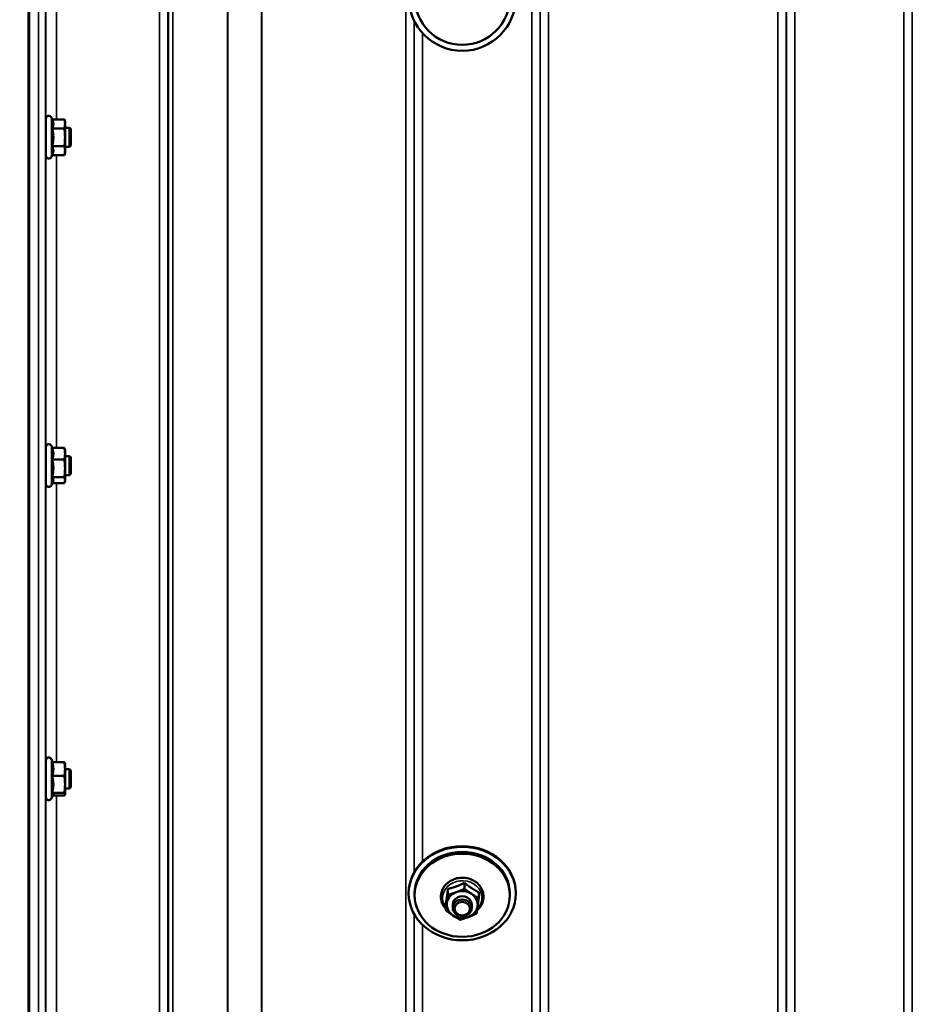
# Model space of a CAD drawing. Units: millimetres. Extents: x 155 to 12865, y -13 to 9193.
# Drawn here: x 9629 to 10003, y 3652 to 4065 of the extents above; entities that cross this region are included whole.
import ezdxf

# ---------------------------------------------------------------- set-up
doc = ezdxf.new("R2010")
doc.units = ezdxf.units.MM
doc.header["$LTSCALE"] = 31
for name, color, linetype, lineweight in [('Dimension (ISO)', 7, 'Continuous', 25), ('Visible (ISO)', 7, 'Continuous', 50), ('Visible Narrow (ISO)', 7, 'Continuous', 35)]:
    doc.layers.add(name, color=color, linetype=linetype, lineweight=lineweight)
doc.styles.add('Tricel ISO', font='isocpeur.ttf')
doc.dimstyles.new('Tricel ISO (cm) small', dxfattribs={"dimscale": 31, "dimtxt": 2.5, "dimasz": 4, "dimexe": 1.5, "dimexo": 1.5, "dimgap": 1, "dimtad": 1, "dimdec": 0, "dimlfac": 0.1, "dimrnd": 1e-08, "dimzin": 0, "dimtxsty": 'Tricel ISO', "dimcen": 0.09, "dimdle": 10, "dimclrd": 7, "dimclre": 7, "dimclrt": 256, "dimadec": 0, "dimazin": 0, "dimtfac": 1, "dimtdec": 0, "dimtmove": 0, "dimatfit": 3, "dimfxl": 1, "dimtolj": 1, "dimtzin": 0, "dimlwd": -1, "dimlwe": -1, "dimarcsym": 0})

# ---------------------------------------------------------------- blocks, each defined once
blk = doc.blocks.new('*D11')
at = {"layer": 'Defpoints', "color": 0, "transparency": 16777216}
for p in [(11934.36, 4020.28), (8330.42, 4013.86), (11934.36, 2857.42)]:
    blk.add_point(p, dxfattribs=at)
at = {"layer": 'Dimension (ISO)', "color": 7, "transparency": 16777216}
for p, q in [((11934.36, 3973.78), (11934.36, 2810.92)), ((8330.42, 3967.36), (8330.42, 2810.92)), ((8454.42, 2857.42), (11810.36, 2857.42))]:
    blk.add_line(p, q, dxfattribs=at)
for points in [[(8454.42, 2878.09), (8454.42, 2836.75), (8330.42, 2857.42)], [(11810.36, 2878.09), (11810.36, 2836.75), (11934.36, 2857.42)]]:
    blk.add_solid(points, dxfattribs=at)
at = {"layer": 'Dimension (ISO)', "transparency": 16777216, "insert": (10058.77, 2927.17), "char_height": 77.5, "attachment_point": 4, "style": 'Tricel ISO'}
blk.add_mtext('\\A1;360', dxfattribs=at)

msp = doc.modelspace()

# ---------------------------------------------------------------- linework, layer by layer
at = {"layer": 'Visible (ISO)'}
for p, q in [((9632.18, 4431.45), (9632.18, 3268.74)), ((9632.5, 4431.45), (9632.5, 3268.74)), ((9642.21, 4023.12), (9641.86, 4023.88)), ((9639.57, 4019.62), (9639.48, 4019.62)), ((9639.57, 4007.87), (9639.57, 4023.37)), ((9642.21, 4023.12), (9647.3, 4023.12)), ((9647.57, 4022.12), (9647.31, 4023.08)), ((9647.57, 4021.22), (9647.57, 4022.12)), ((9647.57, 4015.55), (9647.57, 4021.22)), ((9649.47, 4019.62), (9647.57, 4019.62)), ((9649.97, 4019.12), (9649.47, 4019.62)), ((9649.47, 4011.62), (9649.47, 4019.62)), ((9642.21, 4019.31), (9647.3, 4019.31)), ((9647.57, 4009.96), (9647.57, 4015.55)), ((9649.97, 4019.12), (9649.97, 4012.12)), ((9639.57, 4011.62), (9639.48, 4011.62)), ((9642.21, 4011.8), (9647.3, 4011.8)), ((9649.47, 4011.62), (9647.57, 4011.62)), ((9649.97, 4012.12), (9649.47, 4011.62)), ((9642.23, 4008.15), (9641.86, 4007.36)), ((9642.21, 4008.11), (9647.3, 4008.11)), ((9647.57, 4009.12), (9647.31, 4008.15)), ((9647.57, 4009.12), (9647.57, 4009.96)), ((9639.57, 3870.11), (9639.57, 3885.61)), ((9642.27, 3885.24), (9641.86, 3886.12)), ((9642.21, 3885.24), (9647.3, 3885.24)), ((9647.57, 3884.36), (9647.47, 3884.75)), ((9647.57, 3882.8), (9647.57, 3884.36)), ((9639.57, 3881.86), (9639.49, 3881.86)), ((9642.21, 3880.36), (9647.3, 3880.36)), ((9647.57, 3876.67), (9647.57, 3882.8)), ((9649.47, 3881.86), (9647.57, 3881.86)), ((9649.97, 3881.36), (9649.47, 3881.86)), ((9649.47, 3873.86), (9649.47, 3881.86)), ((9649.97, 3881.36), (9649.97, 3874.36)), ((9647.57, 3871.73), (9647.57, 3876.67)), ((9639.57, 3873.86), (9639.47, 3873.86)), ((9642.5, 3870.97), (9641.86, 3869.6)), ((9642.21, 3872.98), (9647.3, 3872.98)), ((9647.57, 3871.36), (9647.47, 3870.97)), ((9649.47, 3873.86), (9647.57, 3873.86)), ((9647.57, 3871.36), (9647.57, 3871.73)), ((9649.97, 3874.36), (9649.47, 3873.86)), ((9642.27, 3870.48), (9647.3, 3870.48)), ((9639.57, 3738.66), (9639.57, 3754.16)), ((9642.43, 3753.44), (9641.86, 3754.67)), ((9642.21, 3753.44), (9647.3, 3753.44)), ((9647.57, 3752.91), (9647.55, 3753)), ((9647.57, 3750.54), (9647.57, 3752.91)), ((9639.57, 3750.41), (9639.5, 3750.41)), ((9642.21, 3747.64), (9647.3, 3747.64)), ((9647.57, 3744.13), (9647.57, 3750.54)), ((9649.47, 3750.41), (9647.57, 3750.41)), ((9649.97, 3749.91), (9649.47, 3750.41)), ((9649.47, 3742.41), (9649.47, 3750.41)), ((9649.97, 3749.91), (9649.97, 3742.91)), ((9647.57, 3740), (9647.57, 3744.13)), ((9649.97, 3742.91), (9649.47, 3742.41)), ((9639.57, 3742.41), (9639.47, 3742.41)), ((9642.64, 3739.82), (9641.86, 3738.15)), ((9642.21, 3740.61), (9647.3, 3740.61)), ((9642.43, 3739.38), (9647.3, 3739.38)), ((9647.57, 3739.91), (9647.55, 3739.82)), ((9649.47, 3742.41), (9647.57, 3742.41)), ((9647.57, 3739.91), (9647.57, 3740)), ((9815.26, 3702.76), (9815.26, 3700.27)), ((9791.84, 3698.29), (9791.84, 3698.54)), ((9794.34, 3697.56), (9794.34, 3698.29)), ((9808.35, 3700.21), (9808.35, 3697.72)), ((9821.25, 3698.82), (9821.25, 3696.32)), ((9834.34, 3697.56), (9834.34, 3698.29)), ((9836.84, 3698.29), (9836.84, 3698.54)), ((9807.42, 3693.72), (9807.42, 3691.22)), ((9810.34, 3693.64), (9810.34, 3692.3)), ((9818.34, 3693.64), (9818.34, 3692.3))]:
    msp.add_line(p, q, dxfattribs=at)
for centre, start, end in [((9640.77, 4023.37), 25, 180), ((9640.77, 4007.87), 180, 335), ((9640.77, 3885.61), 25, 180), ((9640.77, 3870.11), 180, 335), ((9640.77, 3754.16), 25, 180), ((9640.77, 3738.66), 180, 335)]:
    msp.add_arc(centre, 1.2, start, end, dxfattribs=at)
for centre, major_axis, ratio in [((9814.34, 4074.39), (-22.5, 0), 0.9999), ((9814.34, 4074.37), (20, 0), 0.9999), ((9814.34, 3698.29), (-22.5, 0), 0.871992), ((9814.34, 3697.56), (20, 0), 0.871992), ((9814.34, 3692.3), (-4, 0), 0.871992), ((9814.34, 3691.93), (3.23, 0), 0.871992)]:
    msp.add_ellipse(centre, major_axis=major_axis, ratio=ratio, dxfattribs=at)
for centre, major_axis, start_param, end_param in [((9814.34, 3698.54), (-22.5, 0), 3.141593, 6.283185), ((9814.34, 3698.29), (-20, 0), 3.141593, 6.283185), ((9814.34, 3693.64), (-6.5, 0), 5.112441, 6.159639), ((9814.34, 3693.64), (-6.5, 0), 4.065244, 5.112441), ((9814.34, 3693.64), (6.5, 0), 6.159639, 7.206836), ((9814.34, 3693.64), (-6.5, 0), 6.159639, 7.206836), ((9814.34, 3693.64), (4, 0), 6.276769, 9.431195), ((9814.34, 3693.64), (6.5, 0), 4.065244, 5.112441), ((9814.34, 3693.64), (6.5, 0), 5.112441, 6.159639)]:
    msp.add_ellipse(centre, major_axis=major_axis, ratio=0.871992, start_param=start_param, end_param=end_param, dxfattribs=at)
for points, knots in [([(9639.5, 4011.62), (9639.5, 4011.5), (9639.5, 4011.42), (9639.49, 4011.34), (9639.48, 4011.39), (9639.48, 4011.73), (9639.47, 4012.01), (9639.47, 4012.7), (9639.46, 4013.15), (9639.46, 4014.15), (9639.46, 4014.71), (9639.46, 4015.78), (9639.46, 4016.36), (9639.46, 4017.44), (9639.47, 4017.95), (9639.47, 4018.77), (9639.48, 4019.14), (9639.48, 4019.66), (9639.49, 4019.81), (9639.49, 4019.85)], [1.172524, 1.172524, 1.172524, 1.172524, 1.276241, 1.276241, 1.436902, 1.436902, 1.597564, 1.597564, 1.758222, 1.758222, 1.918881, 1.918881, 2.079539, 2.079539, 2.240197, 2.240197, 2.400859, 2.400859, 2.56152, 2.56152, 2.56152, 2.56152]), ([(9639.49, 4019.85), (9639.5, 4019.9), (9639.5, 4019.84), (9639.51, 4019.65), (9639.51, 4019.63), (9639.51, 4019.62)], [0, 0, 0, 0, 0.1595334, 0.1595334, 0.1736573, 0.1736573, 0.1736573, 0.1736573]), ([(9639.5, 3873.86), (9639.5, 3873.82), (9639.5, 3873.79), (9639.49, 3873.62), (9639.48, 3873.57), (9639.48, 3873.71), (9639.47, 3873.91), (9639.47, 3874.44), (9639.46, 3874.82), (9639.46, 3875.72), (9639.46, 3876.24), (9639.46, 3877.28), (9639.46, 3877.86), (9639.46, 3878.98), (9639.47, 3879.53), (9639.47, 3880.46), (9639.48, 3880.9), (9639.48, 3881.58), (9639.49, 3881.83), (9639.49, 3881.97)], [1.24367, 1.24367, 1.24367, 1.24367, 1.276241, 1.276241, 1.436902, 1.436902, 1.597564, 1.597564, 1.758222, 1.758222, 1.918881, 1.918881, 2.079539, 2.079539, 2.240197, 2.240197, 2.400859, 2.400859, 2.56152, 2.56152, 2.56152, 2.56152]), ([(9639.49, 3881.97), (9639.5, 3882.1), (9639.5, 3882.15), (9639.51, 3882.03), (9639.51, 3881.96), (9639.52, 3881.86)], [0, 0, 0, 0, 0.1595334, 0.1595334, 0.2438737, 0.2438737, 0.2438737, 0.2438737]), ([(9639.49, 3742.41), (9639.49, 3742.27), (9639.48, 3742.18), (9639.48, 3742.14), (9639.47, 3742.23), (9639.47, 3742.59), (9639.46, 3742.89), (9639.46, 3743.66), (9639.46, 3744.13), (9639.46, 3745.1), (9639.46, 3745.66), (9639.46, 3746.8), (9639.47, 3747.37), (9639.47, 3748.38), (9639.48, 3748.88), (9639.48, 3749.71), (9639.49, 3750.05), (9639.49, 3750.27)], [1.316816, 1.316816, 1.316816, 1.316816, 1.436902, 1.436902, 1.597564, 1.597564, 1.758222, 1.758222, 1.918881, 1.918881, 2.079539, 2.079539, 2.240197, 2.240197, 2.400859, 2.400859, 2.56152, 2.56152, 2.56152, 2.56152]), ([(9639.49, 3750.27), (9639.5, 3750.49), (9639.5, 3750.63), (9639.51, 3750.68), (9639.52, 3750.59), (9639.52, 3750.41)], [0, 0, 0, 0, 0.1595334, 0.1595334, 0.316087, 0.316087, 0.316087, 0.316087]), ([(9820.54, 3691.23), (9821.22, 3691.82), (9821.81, 3692.5), (9822.7, 3694.01), (9823.01, 3694.83), (9823.32, 3696.49), (9823.33, 3697.34), (9823.04, 3698.99), (9822.76, 3699.8), (9821.91, 3701.29), (9821.36, 3701.98), (9820.02, 3703.18), (9819.24, 3703.68), (9817.54, 3704.45), (9816.61, 3704.71), (9814.71, 3704.97), (9813.74, 3704.96), (9811.84, 3704.66), (9810.91, 3704.37), (9809.22, 3703.56), (9808.44, 3703.02), (9807.13, 3701.77), (9806.58, 3701.04), (9805.79, 3699.49), (9805.54, 3698.66), (9805.34, 3696.99), (9805.39, 3696.14), (9805.7, 3694.81), (9805.88, 3694.3), (9806.12, 3693.81)], [1.945492, 1.945492, 1.945492, 1.945492, 2.265699, 2.265699, 2.580535, 2.580535, 2.889376, 2.889376, 3.198071, 3.198071, 3.512452, 3.512452, 3.834032, 3.834032, 4.160609, 4.160609, 4.489332, 4.489332, 4.817975, 4.817975, 5.144249, 5.144249, 5.465167, 5.465167, 5.778656, 5.778656, 6.086954, 6.086954, 6.283185, 6.283185, 6.283185, 6.283185])]:
    msp.add_open_spline(points, degree=3, knots=knots, dxfattribs=at)
for points, weights in [([(9642.68, 4021.22), (9642.68, 4022.1), (9642.21, 4023.12)], [1, 1.05008356558, 1.02350695612]), ([(9642.21, 4019.31), (9642.68, 4020.33), (9642.68, 4021.22)], [1.02350695612, 1.05008356558, 1]), ([(9647.57, 4021.22), (9647.57, 4022.1), (9647.3, 4023.12)], [1, 1.0379548493, 1]), ([(9647.3, 4023.12), (9647.31, 4023.1), (9647.31, 4023.08)], [1, 1.00077082945, 1.00151034916]), ([(9647.3, 4019.31), (9647.57, 4020.33), (9647.57, 4021.22)], [1, 1.0379548493, 1]), ([(9642.68, 4015.55), (9642.68, 4017.3), (9642.21, 4019.31)], [1, 1.05008356558, 1.02350695612]), ([(9642.21, 4011.8), (9642.68, 4013.81), (9642.68, 4015.55)], [1.02350695612, 1.05008356558, 1]), ([(9647.57, 4015.55), (9647.57, 4017.3), (9647.3, 4019.31)], [1, 1.0379548493, 1]), ([(9647.3, 4011.8), (9647.57, 4013.81), (9647.57, 4015.55)], [1, 1.0379548493, 1]), ([(9642.68, 4009.96), (9642.68, 4010.81), (9642.21, 4011.8)], [1, 1.05008356558, 1.02350695612]), ([(9647.57, 4009.96), (9647.57, 4010.81), (9647.3, 4011.8)], [1, 1.0379548493, 1]), ([(9642.23, 4008.15), (9642.68, 4009.12), (9642.68, 4009.96)], [1.02456645884, 1.04905477113, 1]), ([(9647.3, 4008.11), (9647.57, 4009.1), (9647.57, 4009.96)], [1, 1.0379548493, 1]), ([(9642.68, 3882.8), (9642.68, 3883.93), (9642.21, 3885.24)], [1, 1.05008356558, 1.02350695612]), ([(9647.57, 3882.8), (9647.57, 3883.93), (9647.3, 3885.24)], [1, 1.0379548493, 1]), ([(9647.3, 3885.24), (9647.4, 3884.98), (9647.47, 3884.75)], [1, 1.01402125855, 1.0176830666]), ([(9642.21, 3880.36), (9642.68, 3881.66), (9642.68, 3882.8)], [1.02350695612, 1.05008356558, 1]), ([(9642.68, 3876.67), (9642.68, 3878.38), (9642.21, 3880.36)], [1, 1.05008356558, 1.02350695612]), ([(9647.3, 3880.36), (9647.57, 3881.66), (9647.57, 3882.8)], [1, 1.0379548493, 1]), ([(9647.57, 3876.67), (9647.57, 3878.38), (9647.3, 3880.36)], [1, 1.0379548493, 1]), ([(9642.21, 3872.98), (9642.68, 3874.95), (9642.68, 3876.67)], [1.02350695612, 1.05008356558, 1]), ([(9647.3, 3872.98), (9647.57, 3874.95), (9647.57, 3876.67)], [1, 1.0379548493, 1]), ([(9642.68, 3871.73), (9642.68, 3872.31), (9642.21, 3872.98)], [1, 1.05008356558, 1.02350695612]), ([(9642.5, 3870.97), (9642.68, 3871.36), (9642.68, 3871.73)], [1.03267090681, 1.03144597947, 1]), ([(9647.57, 3871.73), (9647.57, 3872.31), (9647.3, 3872.98)], [1, 1.0379548493, 1]), ([(9647.3, 3870.48), (9647.57, 3871.15), (9647.57, 3871.73)], [1, 1.0379548493, 1]), ([(9642.68, 3750.54), (9642.68, 3751.88), (9642.21, 3753.44)], [1, 1.05008356558, 1.02350695612]), ([(9647.57, 3750.54), (9647.57, 3751.88), (9647.3, 3753.44)], [1, 1.0379548493, 1]), ([(9647.3, 3753.44), (9647.49, 3753.2), (9647.55, 3753)], [1, 1.02656069282, 1.01594719494]), ([(9642.21, 3747.64), (9642.68, 3749.19), (9642.68, 3750.54)], [1.02350695612, 1.05008356558, 1]), ([(9642.68, 3744.13), (9642.68, 3745.76), (9642.21, 3747.64)], [1, 1.05008356558, 1.02350695612]), ([(9647.3, 3747.64), (9647.57, 3749.19), (9647.57, 3750.54)], [1, 1.0379548493, 1]), ([(9647.57, 3744.13), (9647.57, 3745.76), (9647.3, 3747.64)], [1, 1.0379548493, 1]), ([(9642.21, 3740.61), (9642.68, 3742.5), (9642.68, 3744.13)], [1.02350695612, 1.05008356558, 1]), ([(9647.3, 3740.61), (9647.57, 3742.5), (9647.57, 3744.13)], [1, 1.0379548493, 1]), ([(9642.68, 3740), (9642.68, 3740.28), (9642.21, 3740.61)], [1, 1.05008356558, 1.02350695612]), ([(9642.64, 3739.82), (9642.68, 3739.91), (9642.68, 3740)], [1.02302943126, 1.01491328251, 1]), ([(9647.57, 3740), (9647.57, 3740.28), (9647.3, 3740.61)], [1, 1.0379548493, 1]), ([(9647.3, 3739.38), (9647.57, 3739.71), (9647.57, 3740)], [1, 1.0379548493, 1]), ([(9811.81, 3701.26), (9813.41, 3701.85), (9815.26, 3702.76)], [1, 1.05008356558, 1.02350695612]), ([(9815.26, 3702.76), (9816.87, 3701.47), (9818.26, 3700.56)], [1.02350695612, 1.05008356558, 1]), ([(9807.89, 3696.74), (9808.1, 3698.24), (9808.35, 3700.21)], [1, 1.05008356558, 1.02350695612]), ([(9807.89, 3694.34), (9808.1, 3695.85), (9808.35, 3697.72)], [1, 1.0379548493, 1]), ([(9808.35, 3700.21), (9810.2, 3700.67), (9811.81, 3701.26)], [1.02350695612, 1.05008356558, 1]), ([(9808.35, 3697.72), (9810.2, 3698.27), (9811.81, 3698.86)], [1, 1.0379548493, 1]), ([(9811.81, 3698.86), (9813.41, 3699.45), (9815.26, 3700.27)], [1, 1.0379548493, 1]), ([(9815.26, 3700.27), (9816.87, 3699.08), (9818.26, 3698.16)], [1, 1.0379548493, 1]), ([(9818.26, 3700.56), (9819.65, 3699.64), (9821.25, 3698.82)], [1, 1.05008356558, 1.02350695612]), ([(9818.26, 3698.16), (9819.65, 3697.25), (9821.25, 3696.32)], [1, 1.0379548493, 1]), ([(9807.42, 3693.72), (9807.67, 3695.23), (9807.89, 3696.74)], [1.02350695612, 1.05008356558, 1]), ([(9807.42, 3691.22), (9807.67, 3692.83), (9807.89, 3694.34)], [1, 1.0379548493, 1]), ([(9821.25, 3696.32), (9821, 3694.45), (9820.79, 3692.94)], [1, 1.0379548493, 1]), ([(9810.42, 3689.12), (9809.03, 3690.04), (9807.42, 3691.22)], [1, 1.0379548493, 1]), ([(9813.41, 3687.28), (9811.81, 3688.2), (9810.42, 3689.12)], [1, 1.0379548493, 1]), ([(9820.32, 3689.83), (9818.47, 3689.01), (9816.87, 3688.42)], [1, 1.0379548493, 1]), ([(9820.79, 3692.94), (9820.57, 3691.44), (9820.32, 3689.83)], [1, 1.0379548493, 1]), ([(9816.87, 3688.42), (9815.26, 3687.83), (9813.41, 3687.28)], [1, 1.0379548493, 1])]:
    msp.add_rational_spline(points, weights, degree=2, dxfattribs=at)
msp.add_open_spline([(9806.12, 3693.81), (9806.45, 3693.13), (9806.89, 3692.48), (9807.42, 3691.91)], degree=3, dxfattribs=at)
at = {"layer": 'Visible Narrow (ISO)'}
for p, q in [((9843.53, 3295.64), (9843.53, 4470.63)), ((9953.9, 4470.21), (9953.9, 3295.65)), ((9999.78, 3504.69), (9999.78, 4470.21)), ((9687.28, 3295.66), (9687.28, 4469.77)), ((9690.78, 4467.91), (9690.78, 3299.13)), ((9690.81, 3302.19), (9690.81, 4466.36)), ((9691.01, 3303.33), (9691.01, 4465.81)), ((9847.03, 4468.79), (9847.03, 3299.11)), ((9847.06, 3302.18), (9847.06, 4466.82)), ((9950.37, 4466.8), (9950.37, 3302.18)), ((9950.4, 3299.12), (9950.4, 4468.35)), ((10003.28, 4468.35), (10003.28, 3507.24)), ((9692.9, 4465.16), (9692.9, 3304.66)), ((9715.76, 3305.25), (9715.76, 4447.55)), ((9715.9, 4447.3), (9715.9, 3305.25)), ((9730.06, 3307.09), (9730.06, 4432.47)), ((9730.2, 4432.46), (9730.2, 3307.09)), ((9790.62, 3307.09), (9790.62, 4432.46)), ((9850.56, 4432.46), (9850.56, 3307.09)), ((9946.87, 3307.09), (9946.87, 4432.46)), ((9636.37, 3278), (9636.37, 4366.14)), ((9639.37, 4365), (9639.37, 3280.95)), ((9639.56, 4019.62), (9639.56, 4151.5)), ((9644.06, 4148.1), (9644.06, 4023.12)), ((9794.12, 4064.51), (9794.12, 3707.15)), ((9794.15, 3707.2), (9794.15, 4064.46)), ((9797.65, 4059.3), (9797.65, 3711.7)), ((9641.86, 4007.36), (9641.86, 4023.88)), ((9639.56, 3881.86), (9639.56, 4011.62)), ((9644.06, 4008.11), (9644.06, 3885.24)), ((9641.86, 3869.6), (9641.86, 3886.12)), ((9639.56, 3750.41), (9639.56, 3873.86)), ((9644.06, 3870.48), (9644.06, 3753.44)), ((9641.86, 3738.15), (9641.86, 3754.67)), ((9639.56, 3629.27), (9639.56, 3742.41)), ((9644.06, 3739.38), (9644.06, 3631.8)), ((9794.12, 3689.68), (9794.12, 3421.74)), ((9794.15, 3421.77), (9794.15, 3689.63)), ((9797.65, 3685.13), (9797.65, 3424.52))]:
    msp.add_line(p, q, dxfattribs=at)
msp.add_ellipse((9814.34, 3696.44), major_axis=(8.26, 0), ratio=0.871992, start_param=5.576484, end_param=10.003422, dxfattribs=at)

# ---------------------------------------------------------------- dimensions: what is measured, and where the dimension line sits
at = {"layer": 'Dimension (ISO)', "color": 7}
dim = msp.add_linear_dim(base=(11934.36, 2857.42), p1=(8330.42, 4013.86), p2=(11934.36, 4020.28), angle=180, dimstyle='Tricel ISO (cm) small', override={"dimgap": 1, "dimdec": 0, "dimlfac": 0.1, "dimtol": 0, "dimlim": 0, "dimtp": 0, "dimtm": 0, "dimtdec": 0, "dimtofl": 0, "dimatfit": 1}, dxfattribs=at)
dim.commit()
dim.dimension.update_dxf_attribs({"geometry": '*D11', "text_midpoint": (10132.39, 2857.42), "dimtype": 160})

doc.saveas('drawing.dxf')
